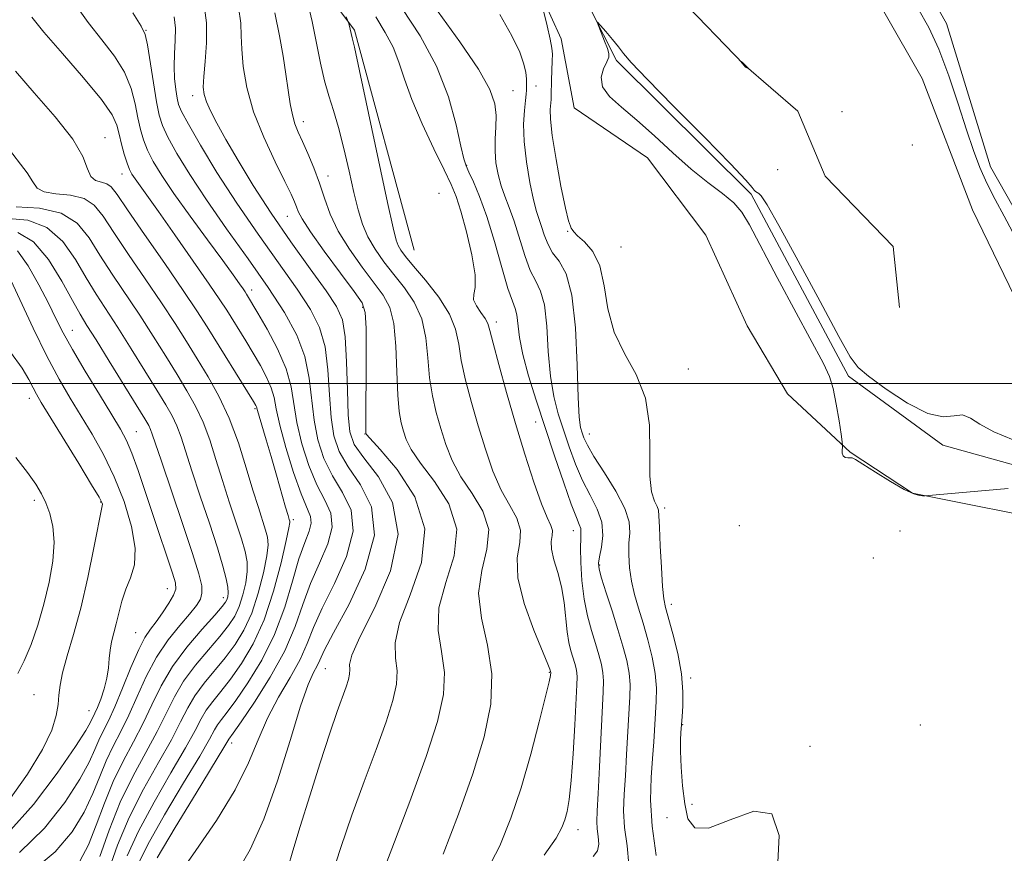
# Model space of a CAD drawing. Extents: x 2122300 to 2125200, y 354800 to 357700.
# Drawn here: x 2123084 to 2123269, y 355912 to 356068 of the extents above; entities that cross this region are included whole.
import ezdxf

# ---------------------------------------------------------------- set-up
doc = ezdxf.new("R2010")
doc.units = 0
doc.header["$MEASUREMENT"] = 0
for name, color, linetype, lineweight in [('32000', 7, 'Continuous', 0), ('DTM HARD BREAKLINE', 7, 'Continuous', 0), ('DTM SPOT ELEVATION', 2, 'Continuous', 13), ('INDEX CONTOUR', 41, 'Continuous', 13), ('INTERMEDIATE CONTOUR', 44, 'Continuous', 0), ('STREAM - RIVER DOUBLE LINE', 5, 'Continuous', 0)]:
    doc.layers.add(name, color=color, linetype=linetype, lineweight=lineweight)

msp = doc.modelspace()

# ---------------------------------------------------------------- linework, layer by layer
at = {"layer": '32000', "flags": 128}
msp.add_lwpolyline([(2125000, 356000), (2122500, 356000)], dxfattribs=at)
at = {"layer": 'DTM HARD BREAKLINE'}
for points in [[(2123174.68, 356173.51, 832.81), (2123186.58, 356151.75, 832.6), (2123201.26, 356136.92, 832.71), (2123217.57, 356112.77, 832.6), (2123227.35, 356099.19, 832.52), (2123239.09, 356082.08, 832.52), (2123253.24, 356057.29, 832.7), (2123262.72, 356032.63, 832.63), (2123271.54, 356014.41, 832.51), (2123285.21, 355997.3, 832.51), (2123293.66, 355984.55, 832.51)], [(2123158.33, 356164.56, 835.14), (2123165.53, 356153.65, 835.11), (2123171.96, 356137.67, 834.57), (2123184.43, 356124.42, 834.97), (2123189.67, 356109.82, 835.02), (2123194.02, 356097.25, 833.35), (2123202.09, 356089.66, 833.91), (2123207.51, 356072.62, 833.84), (2123219.76, 356059.9, 834.01), (2123229.88, 356051.14, 833.89), (2123235.02, 356038.93, 833.85), (2123247.8, 356025.7, 833.7), (2123248.98, 356014.25, 833.23)], [(2123146.96, 356146.92, 832.55), (2123162.72, 356112.61, 832.55), (2123181.05, 356089.9, 832.55), (2123195.81, 356060.68, 831.81), (2123221.13, 356035.58, 831.81), (2123239.42, 356001.38, 831.81), (2123257.15, 355988.41, 831.81), (2123278.03, 355982.61, 831.81), (2123300.92, 355982.93, 831.63)], [(2123149.538, 356128.789, 834.49), (2123151.03, 356117, 834.49), (2123154.91, 356110.05, 834.44), (2123171.1, 356096.18, 834.63), (2123179.58, 356077.55, 834.23), (2123185.43, 356064.72, 833.34), (2123187.85, 356051.76, 832.15), (2123201.64, 356042.38, 832.15), (2123212.62, 356027.88, 832.57), (2123220.36, 356010.83, 832.57), (2123227.92, 355998.09, 832.57), (2123239.74, 355987.08, 831.92), (2123251.43, 355979.38, 831.92), (2123280.94, 355973.51, 832.94), (2123299.33, 355976.68, 832.64)], [(2123102.93, 356121.98, 848.24), (2123126.81, 356092.88, 847.64), (2123146.59, 356066.35, 843.78), (2123157.78, 356025.06, 842.95)]]:
    msp.add_polyline3d(points, dxfattribs=at)
at = {"layer": 'DTM SPOT ELEVATION'}
for p in [(2123107.43, 356066.33, 855.93), (2123176.37, 356054.98, 837.1), (2123180.72, 356055.87, 835.2), (2123116.17, 356054.04, 852.51), (2123238.16, 356051.08, 832.6), (2123136.97, 356049.18, 847.47), (2123099.71, 356046.18, 861.3), (2123251.37, 356044.79, 833.3), (2123167.68, 356041, 839.9), (2123226.11, 356040.17, 833.6), (2123102.89, 356039.35, 860.68), (2123141.61, 356038.94, 847.39), (2123162.44, 356035.72, 843.4), (2123133.96, 356031.41, 850.81), (2123186.66, 356028.56, 834.1), (2123196.68, 356025.66, 832.9), (2123127.24, 356017.56, 857.5), (2123148.13, 356014.32, 850.25), (2123173.24, 356011.53, 841.5), (2123093.6, 356010, 871.2), (2123209.32, 356002.7, 833.4), (2123085.525, 355997.19, 876.59), (2123127.91, 355995.26, 862.2), (2123180.63, 355992.74, 840.9), (2123105.58, 355990.96, 871.1), (2123148.55, 355990.54, 850.06), (2123190.72, 355990.54, 835.2), (2123086.448, 355978.033, 878.395), (2123098.93, 355977.74, 876.1), (2123204.86, 355976.64, 833.6), (2123135.1, 355974.41, 861.7), (2123187.69, 355972.36, 840.7), (2123218.89, 355973.32, 832.9), (2123249.09, 355972.31, 833.1), (2123244.07, 355967.24, 833.5), (2123192.66, 355965.94, 837.8), (2123111.4, 355961.49, 872.8), (2123121.92, 355959.78, 868.6), (2123206.11, 355958.54, 833.5), (2123105.49, 355953.22, 872.91), (2123141.09, 355946.43, 853.04), (2123183.2, 355945.74, 844.1), (2123209.77, 355944.7, 833.6), (2123086.39, 355941.58, 876.99), (2123096.69, 355938.56, 874.84), (2123208.27, 355935.96, 833.9), (2123252.91, 355935.84, 832.2), (2123123.52, 355932.51, 857.5), (2123232.2, 355931.86, 833.9), (2123210, 355920.97, 833.8), (2123205.29, 355918.47, 834.4), (2123188.56, 355916.21, 841.4)]:
    msp.add_point(p, dxfattribs=at)
at = {"layer": 'INDEX CONTOUR'}
for points in [[(2123142.245, 355907.454, 850), (2123144.019, 355912.873, 850), (2123146.105, 355918.942, 850), (2123148.396, 355925.249, 850), (2123150.632, 355931.278, 850), (2123152.517, 355936.481, 850), (2123153.811, 355940.474, 850), (2123154.498, 355943.515, 850), (2123154.616, 355946.023, 850), (2123154.318, 355948.437, 850), (2123154.211, 355951.287, 850), (2123155.015, 355955.122, 850), (2123157.069, 355960.297, 850), (2123159.193, 355966.374, 850), (2123159.829, 355972.719, 850), (2123157.942, 355978.719, 850), (2123154.6, 355983.844, 850), (2123151.394, 355987.586, 850), (2123148.87, 355990.406, 850), (2123148.761, 355990.555, 850), (2123148.749, 355990.743, 850), (2123148.743, 355991.799, 850), (2123148.782, 356005.393, 850), (2123148.762, 356010.389, 850), (2123148.621, 356013.345, 850), (2123148.011, 356015.167, 850), (2123146.517, 356017.291, 850), (2123143.94, 356020.731, 850), (2123140.921, 356024.823, 850), (2123138.315, 356028.484, 850), (2123136.761, 356030.896, 850), (2123136.035, 356032.301, 850), (2123135.699, 356033.208, 850), (2123135.346, 356034.122, 850), (2123134.698, 356035.538, 850), (2123133.51, 356037.949, 850), (2123131.661, 356041.659, 850), (2123129.536, 356046.233, 850), (2123127.643, 356051.049, 850), (2123126.379, 356055.559, 850), (2123125.687, 356059.523, 850), (2123125.396, 356062.773, 850), (2123125.319, 356065.295, 850), (2123125.213, 356067.679, 850), (2123124.818, 356070.668, 850)], [(2123191.411, 355911.185, 840), (2123192.252, 355912.246, 840), (2123192.491, 355913.512, 840), (2123192.376, 355914.949, 840), (2123192.174, 355916.377, 840), (2123192.101, 355917.771, 840), (2123192.173, 355919.73, 840), (2123192.357, 355923.01, 840), (2123192.615, 355928.01, 840), (2123193.329, 355942.087, 840), (2123193.382, 355944.136, 840), (2123193.273, 355945.639, 840), (2123192.974, 355947.228, 840), (2123192.496, 355949.057, 840), (2123191.863, 355951.164, 840), (2123191.115, 355953.586, 840), (2123190.361, 355956.356, 840), (2123189.73, 355959.508, 840), (2123189.317, 355962.984, 840), (2123189.106, 355966.367, 840), (2123189.05, 355969.152, 840), (2123189.09, 355970.976, 840), (2123189.135, 355972.059, 840), (2123189.083, 355972.769, 840), (2123188.83, 355973.506, 840), (2123188.276, 355974.824, 840), (2123187.318, 355977.312, 840), (2123185.907, 355981.34, 840), (2123184.197, 355986.407, 840), (2123180.696, 355996.888, 840), (2123179.25, 356001.467, 840), (2123178.193, 356005.419, 840), (2123177.604, 356008.65, 840), (2123177.113, 356012.915, 840), (2123176.788, 356014.11, 840), (2123176.245, 356015.459, 840), (2123175.411, 356017.838, 840), (2123174.248, 356021.804, 840), (2123172.874, 356026.656, 840), (2123171.445, 356031.373, 840), (2123170.105, 356035.129, 840), (2123168.957, 356037.86, 840), (2123168.092, 356039.692, 840), (2123167.545, 356040.882, 840), (2123167.126, 356042.205, 840), (2123166.586, 356044.563, 840), (2123165.688, 356048.592, 840), (2123164.22, 356053.848, 840), (2123161.979, 356059.619, 840), (2123158.911, 356065.263, 840), (2123155.544, 356070.431, 840)], [(2123105.668, 355909.259, 860), (2123107.75, 355913.428, 860), (2123110.919, 355919.002, 860), (2123114.472, 355924.978, 860), (2123117.502, 355930.042, 860), (2123119.339, 355933.224, 860), (2123120.281, 355934.931, 860), (2123120.865, 355935.919, 860), (2123121.572, 355936.879, 860), (2123122.65, 355938.268, 860), (2123124.291, 355940.48, 860), (2123126.579, 355943.794, 860), (2123129.162, 355948.023, 860), (2123131.583, 355952.863, 860), (2123133.488, 355957.974, 860), (2123134.954, 355962.877, 860), (2123136.163, 355967.053, 860), (2123137.236, 355970.123, 860), (2123138.061, 355972.261, 860), (2123138.462, 355973.777, 860), (2123138.308, 355975.039, 860), (2123136.544, 355979.285, 860), (2123135.139, 355983.31, 860), (2123133.702, 355987.963, 860), (2123132.55, 355992.192, 860), (2123131.886, 355995.22, 860), (2123131.473, 355997.359, 860), (2123130.963, 355999.196, 860), (2123130.087, 356001.206, 860), (2123128.902, 356003.406, 860), (2123127.546, 356005.705, 860), (2123126.149, 356008.003, 860), (2123122.58, 356013.762, 860), (2123121.298, 356015.73, 860), (2123119.293, 356018.68, 860), (2123116.292, 356023.002, 860), (2123112.856, 356027.902, 860), (2123109.753, 356032.291, 860), (2123105.369, 356038.413, 860), (2123104.781, 356039.308, 860), (2123104.313, 356040.215, 860), (2123103.859, 356041.406, 860), (2123103.346, 356043.057, 860), (2123102.82, 356044.966, 860), (2123102.359, 356046.833, 860), (2123101.926, 356048.514, 860), (2123101.031, 356050.472, 860), (2123099.067, 356053.323, 860), (2123095.706, 356057.409, 860), (2123091.731, 356061.978, 860), (2123088.203, 356066.001, 860), (2123085.937, 356068.81, 860)], [(2123085.892, 355908.339, 870), (2123090.369, 355912.021, 870), (2123093.555, 355915.814, 870), (2123095.796, 355919.527, 870), (2123097.426, 355922.998, 870), (2123098.716, 355926.203, 870), (2123099.921, 355929.15, 870), (2123101.246, 355931.894, 870), (2123102.693, 355934.659, 870), (2123104.212, 355937.72, 870), (2123105.779, 355941.243, 870), (2123107.471, 355944.992, 870), (2123109.39, 355948.626, 870), (2123111.568, 355951.852, 870), (2123113.749, 355954.565, 870), (2123115.607, 355956.709, 870), (2123116.886, 355958.281, 870), (2123117.626, 355959.499, 870), (2123117.936, 355960.633, 870), (2123117.882, 355962.023, 870), (2123117.345, 355964.275, 870), (2123116.16, 355968.062, 870), (2123114.283, 355973.687, 870), (2123110.309, 355985.389, 870), (2123108.603, 355990.492, 870), (2123108.288, 355991.35, 870), (2123107.928, 355992.088, 870), (2123107.183, 355993.353, 870), (2123100.521, 356004.176, 870), (2123098.03, 356008.185, 870), (2123096.318, 356010.905, 870), (2123095.032, 356013.017, 870), (2123093.606, 356015.562, 870), (2123091.606, 356019.227, 870), (2123089.101, 356023.27, 870), (2123086.289, 356026.596, 870), (2123083.364, 356028.379, 870)]]:
    msp.add_polyline3d(points, dxfattribs=at)
at = {"layer": 'INTERMEDIATE CONTOUR'}
for points in [[(2123134.066, 355908.994, 852), (2123135.03, 355912.256, 852), (2123136.382, 355916.777, 852), (2123138.17, 355922.563, 852), (2123140.136, 355928.762, 852), (2123141.945, 355934.307, 852), (2123143.334, 355938.378, 852), (2123144.999, 355943.026, 852), (2123145.442, 355944.393, 852), (2123145.677, 355945.433, 852), (2123145.717, 355946.291, 852), (2123145.679, 355947.227, 852), (2123146.089, 355948.973, 852), (2123147.575, 355952.379, 852), (2123150.397, 355957.949, 852), (2123153.339, 355964.803, 852), (2123154.815, 355971.72, 852), (2123153.749, 355977.675, 852), (2123151.094, 355982.45, 852), (2123148.313, 355986.027, 852), (2123146.556, 355988.562, 852), (2123145.726, 355990.908, 852), (2123145.414, 355994.093, 852), (2123145.26, 355998.765, 852), (2123145.104, 356004.065, 852), (2123144.836, 356008.752, 852), (2123144.31, 356011.982, 852), (2123143.236, 356014.484, 852), (2123141.289, 356017.384, 852), (2123138.289, 356021.519, 852), (2123134.644, 356026.579, 852), (2123130.908, 356031.97, 852), (2123127.551, 356037.158, 852), (2123124.705, 356041.851, 852), (2123122.419, 356045.82, 852), (2123120.718, 356048.903, 852), (2123119.531, 356051.21, 852), (2123118.763, 356052.921, 852), (2123118.331, 356054.264, 852), (2123118.183, 356055.671, 852), (2123118.279, 356057.624, 852), (2123118.546, 356060.463, 852), (2123118.784, 356063.959, 852), (2123118.765, 356067.744, 852), (2123118.292, 356071.517, 852)], [(2123163.244, 355911.581, 846), (2123166.158, 355919.098, 846), (2123168.846, 355926.729, 846), (2123170.933, 355933.627, 846), (2123172.187, 355939.804, 846), (2123172.413, 355945.487, 846), (2123171.597, 355950.858, 846), (2123170.457, 355955.914, 846), (2123169.895, 355960.609, 846), (2123170.484, 355964.914, 846), (2123171.48, 355968.877, 846), (2123171.812, 355972.564, 846), (2123170.72, 355976.038, 846), (2123168.697, 355979.338, 846), (2123166.549, 355982.502, 846), (2123164.912, 355985.563, 846), (2123163.739, 355988.562, 846), (2123162.811, 355991.535, 846), (2123161.961, 355994.536, 846), (2123161.225, 355997.675, 846), (2123160.689, 356001.077, 846), (2123160.369, 356004.794, 846), (2123159.992, 356008.59, 846), (2123159.219, 356012.155, 846), (2123157.814, 356015.257, 846), (2123155.967, 356017.974, 846), (2123153.976, 356020.463, 846), (2123152.099, 356022.858, 846), (2123150.448, 356025.209, 846), (2123149.095, 356027.544, 846), (2123148.073, 356029.935, 846), (2123147.251, 356032.625, 846), (2123146.459, 356035.899, 846), (2123145.563, 356039.896, 846), (2123144.589, 356044.162, 846), (2123143.597, 356048.098, 846), (2123142.645, 356051.287, 846), (2123141.756, 356054.043, 846), (2123140.947, 356056.862, 846), (2123140.215, 356060.144, 846), (2123139.477, 356063.89, 846), (2123138.633, 356068.004, 846), (2123137.632, 356072.302, 846)], [(2123109.507, 355910.9, 858), (2123112.91, 355916.606, 858), (2123116.835, 355923.064, 858), (2123122.045, 355931.613, 858), (2123122.989, 355933.192, 858), (2123123.823, 355934.363, 858), (2123125.284, 355936.47, 858), (2123127.781, 355940.165, 858), (2123130.766, 355944.882, 858), (2123133.504, 355949.823, 858), (2123135.46, 355954.352, 858), (2123136.91, 355958.491, 858), (2123138.33, 355962.426, 858), (2123140.021, 355966.274, 858), (2123141.578, 355969.882, 858), (2123142.416, 355973.031, 858), (2123142.129, 355975.63, 858), (2123141, 355978.095, 858), (2123139.486, 355980.971, 858), (2123137.993, 355984.623, 858), (2123136.708, 355988.699, 858), (2123135.766, 355992.667, 858), (2123134.676, 355999.388, 858), (2123133.738, 356002.775, 858), (2123132.112, 356006.537, 858), (2123130.17, 356010.224, 858), (2123128.451, 356013.215, 858), (2123126.308, 356016.8, 858), (2123126.052, 356017.194, 858), (2123125.651, 356017.784, 858), (2123124.98, 356018.743, 858), (2123123.797, 356020.388, 858), (2123121.831, 356023.07, 858), (2123118.964, 356026.949, 858), (2123115.692, 356031.413, 858), (2123112.661, 356035.655, 858), (2123110.378, 356039.051, 858), (2123108.79, 356041.687, 858), (2123107.7, 356043.833, 858), (2123106.928, 356045.751, 858), (2123106.355, 356047.685, 858), (2123105.876, 356049.876, 858), (2123105.367, 356052.492, 858), (2123104.61, 356055.415, 858), (2123103.368, 356058.457, 858), (2123101.484, 356061.481, 858), (2123099.133, 356064.555, 858), (2123096.571, 356067.8, 858), (2123094.058, 356071.3, 858)], [(2123113.6, 355907.752, 856), (2123116.805, 355912.284, 856), (2123120.663, 355917.954, 856), (2123124.196, 355923.714, 856), (2123126.693, 355928.739, 856), (2123128.497, 355933.114, 856), (2123130.218, 355937.149, 856), (2123132.295, 355941.076, 856), (2123134.484, 355944.807, 856), (2123136.374, 355948.177, 856), (2123137.714, 355951.143, 856), (2123138.901, 355954.158, 856), (2123140.498, 355957.8, 856), (2123142.807, 355962.424, 856), (2123145.095, 355967.503, 856), (2123146.371, 355972.286, 856), (2123145.949, 355976.22, 856), (2123144.358, 355979.535, 856), (2123142.428, 355982.656, 856), (2123140.847, 355985.936, 856), (2123139.714, 355989.436, 856), (2123138.982, 355993.143, 856), (2123138.102, 356001.032, 856), (2123137.269, 356005.056, 856), (2123135.742, 356009.078, 856), (2123133.449, 356013.316, 856), (2123130.379, 356018.049, 856), (2123126.607, 356023.425, 856), (2123122.562, 356029.074, 856), (2123118.758, 356034.499, 856), (2123115.622, 356039.268, 856), (2123113.224, 356043.219, 856), (2123111.541, 356046.261, 856), (2123110.51, 356048.445, 856), (2123109.89, 356050.404, 856), (2123109.394, 356052.918, 856), (2123108.808, 356056.469, 856), (2123107.669, 356063.592, 856), (2123107.262, 356065.553, 856), (2123106.534, 356067.132, 856), (2123104.939, 356069.599, 856)], [(2123150.799, 355905.262, 848), (2123153.615, 355912.62, 848), (2123156.961, 355921.472, 848), (2123160.035, 355929.936, 848), (2123162.18, 355936.556, 848), (2123163.319, 355941.598, 848), (2123163.514, 355945.755, 848), (2123162.957, 355949.647, 848), (2123162.334, 355953.601, 848), (2123162.455, 355957.866, 848), (2123163.776, 355962.606, 848), (2123165.337, 355967.626, 848), (2123165.82, 355972.642, 848), (2123164.331, 355977.378, 848), (2123161.648, 355981.591, 848), (2123158.972, 355985.044, 848), (2123157.234, 355987.595, 848), (2123156.304, 355989.484, 848), (2123155.786, 355991.045, 848), (2123155.355, 355992.64, 848), (2123154.984, 355994.737, 848), (2123154.72, 355997.834, 848), (2123154.569, 356002.173, 848), (2123154.387, 356006.991, 848), (2123153.991, 356011.272, 848), (2123153.218, 356014.301, 848), (2123151.989, 356016.571, 848), (2123148.014, 356021.817, 848), (2123145.636, 356025.199, 848), (2123143.542, 356028.631, 848), (2123142.039, 356031.81, 848), (2123140.953, 356034.774, 848), (2123139.992, 356037.648, 848), (2123138.932, 356040.5, 848), (2123137.835, 356043.173, 848), (2123136.833, 356045.455, 848), (2123136.028, 356047.23, 848), (2123135.404, 356048.769, 848), (2123134.913, 356050.439, 848), (2123134.507, 356052.54, 848), (2123134.127, 356055.099, 848), (2123133.711, 356058.076, 848), (2123133.198, 356061.447, 848), (2123132.526, 356065.262, 848), (2123131.631, 356069.586, 848)], [(2123198.107, 355909.658, 838), (2123197.828, 355913.148, 838), (2123197.337, 355916.616, 838), (2123197.148, 355919.764, 838), (2123197.244, 355922.859, 838), (2123197.477, 355926.309, 838), (2123197.721, 355930.353, 838), (2123198.311, 355941.188, 838), (2123198.354, 355943.464, 838), (2123198.187, 355945.59, 838), (2123197.741, 355947.953, 838), (2123197.031, 355950.675, 838), (2123196.089, 355953.81, 838), (2123194.98, 355957.31, 838), (2123193.887, 355960.712, 838), (2123193.023, 355963.447, 838), (2123192.554, 355965.152, 838), (2123192.452, 355966.275, 838), (2123192.641, 355967.47, 838), (2123193.004, 355969.238, 838), (2123193.254, 355971.478, 838), (2123193.062, 355973.936, 838), (2123192.206, 355976.424, 838), (2123190.896, 355979.001, 838), (2123189.449, 355981.791, 838), (2123188.124, 355984.867, 838), (2123186.941, 355988.091, 838), (2123185.864, 355991.273, 838), (2123184.872, 355994.324, 838), (2123184.023, 355997.559, 838), (2123183.391, 356001.396, 838), (2123183.006, 356006.032, 838), (2123182.704, 356010.787, 838), (2123182.276, 356014.763, 838), (2123181.567, 356017.362, 838), (2123180.638, 356019.201, 838), (2123179.605, 356021.197, 838), (2123178.568, 356024.014, 838), (2123176.583, 356030.46, 838), (2123175.667, 356033.032, 838), (2123174.835, 356035.163, 838), (2123174.12, 356037.15, 838), (2123173.553, 356039.23, 838), (2123173.167, 356041.415, 838), (2123172.996, 356043.66, 838), (2123173.039, 356045.922, 838), (2123173.166, 356048.164, 838), (2123173.215, 356050.349, 838), (2123172.973, 356052.547, 838), (2123172.025, 356055.24, 838), (2123169.908, 356059.014, 838), (2123166.41, 356064.158, 838), (2123162.328, 356069.769, 838)], [(2123226.056, 355908.824, 834), (2123226.346, 355915.106, 834), (2123225.024, 355919.18, 834), (2123221.615, 355919.697, 834), (2123217.169, 355918.085, 834), (2123213.114, 355916.473, 834), (2123210.549, 355916.547, 834), (2123209.241, 355918.241, 834), (2123208.629, 355921.049, 834), (2123208.244, 355924.459, 834), (2123207.987, 355927.938, 834), (2123207.856, 355930.947, 834), (2123207.837, 355933.074, 834), (2123207.887, 355934.42, 834), (2123208.144, 355937.443, 834), (2123208.277, 355939.389, 834), (2123208.297, 355942.119, 834), (2123208.014, 355945.492, 834), (2123207.315, 355949.289, 834), (2123206.405, 355952.986, 834), (2123205.026, 355957.936, 834), (2123204.709, 355959.569, 834), (2123204.485, 355961.86, 834), (2123204.252, 355965.441, 834), (2123204.03, 355969.543, 834), (2123203.872, 355973.047, 834), (2123203.797, 355975.136, 834), (2123203.698, 355976.189, 834), (2123203.432, 355976.889, 834), (2123202.927, 355977.874, 834), (2123202.379, 355979.626, 834), (2123202.052, 355982.584, 834), (2123202.07, 355986.973, 834), (2123202.001, 355992.15, 834), (2123201.272, 355997.261, 834), (2123199.532, 356001.671, 834), (2123197.309, 356005.642, 834), (2123195.353, 356009.659, 834), (2123194.195, 356014.031, 834), (2123193.489, 356018.366, 834), (2123192.675, 356022.099, 834), (2123191.359, 356024.8, 834), (2123189.822, 356026.591, 834), (2123188.515, 356027.732, 834), (2123187.771, 356028.459, 834), (2123187.457, 356028.907, 834), (2123187.321, 356029.19, 834), (2123187.142, 356029.523, 834), (2123186.806, 356030.523, 834), (2123186.225, 356032.91, 834), (2123185.371, 356037.07, 834), (2123184.453, 356042.054, 834), (2123183.737, 356046.58, 834), (2123183.414, 356049.66, 834), (2123183.383, 356051.487, 834), (2123183.522, 356053.308, 834), (2123183.546, 356054.106, 834), (2123183.615, 356056.957, 834), (2123183.733, 356060.597, 834), (2123183.761, 356061.826, 834), (2123183.672, 356062.981, 834), (2123183.368, 356064.643, 834), (2123182.801, 356067.166, 834), (2123182.126, 356069.999, 834)], [(2123270.191, 356028.467, 832), (2123268.639, 356031.411, 832), (2123266.976, 356034.528, 832), (2123265.415, 356037.611, 832), (2123264.099, 356040.569, 832), (2123262.892, 356043.759, 832), (2123261.585, 356047.652, 832), (2123260.023, 356052.515, 832), (2123258.256, 356057.801, 832), (2123256.383, 356062.756, 832), (2123254.471, 356066.853, 832), (2123252.454, 356070.456, 832)], [(2123124.583, 355908.354, 854), (2123126.972, 355912.504, 854), (2123129.578, 355918.169, 854), (2123132.151, 355925.397, 854), (2123134.504, 355932.979, 854), (2123136.465, 355939.39, 854), (2123137.912, 355943.499, 854), (2123138.907, 355945.754, 854), (2123139.561, 355946.997, 854), (2123140.06, 355948.072, 854), (2123140.904, 355949.842, 854), (2123142.666, 355953.173, 854), (2123145.592, 355958.574, 854), (2123148.612, 355965.124, 854), (2123150.326, 355971.541, 854), (2123149.77, 355976.811, 854), (2123147.716, 355980.976, 854), (2123145.371, 355984.342, 854), (2123143.702, 355987.249, 854), (2123142.72, 355990.172, 854), (2123142.198, 355993.618, 854), (2123141.905, 355997.899, 854), (2123141.603, 356002.549, 854), (2123141.053, 356006.904, 854), (2123140.026, 356010.53, 854), (2123138.343, 356013.9, 854), (2123135.834, 356017.716, 854), (2123128.492, 356028.017, 854), (2123124.458, 356033.877, 854), (2123120.748, 356039.643, 854), (2123117.642, 356044.77, 854), (2123115.382, 356048.688, 854), (2123114.105, 356051.051, 854), (2123113.531, 356052.423, 854), (2123113.272, 356053.598, 854), (2123113.021, 356055.206, 854), (2123112.797, 356057.248, 854), (2123112.698, 356059.562, 854), (2123112.778, 356061.993, 854), (2123112.919, 356064.415, 854), (2123112.955, 356066.707, 854), (2123112.707, 356068.853, 854)], [(2123171.364, 355908.332, 844), (2123173.871, 355913.168, 844), (2123175.993, 355918.356, 844), (2123177.905, 355924.099, 844), (2123179.722, 355930.399, 844), (2123181.316, 355936.438, 844), (2123182.499, 355941.198, 844), (2123183.148, 355943.952, 844), (2123183.395, 355945.139, 844), (2123183.448, 355945.698, 844), (2123183.297, 355946.342, 844), (2123182.939, 355947.281, 844), (2123180.307, 355953.663, 844), (2123178.487, 355958.663, 844), (2123177.278, 355963.485, 844), (2123177.175, 355967.262, 844), (2123177.622, 355970.134, 844), (2123177.804, 355972.487, 844), (2123177.109, 355974.698, 844), (2123175.746, 355977.086, 844), (2123174.127, 355979.959, 844), (2123172.59, 355983.532, 844), (2123171.173, 355987.64, 844), (2123169.835, 355992.025, 844), (2123168.567, 355996.432, 844), (2123167.466, 356000.613, 844), (2123166.659, 356004.32, 844), (2123166.168, 356007.415, 844), (2123165.597, 356010.188, 844), (2123164.447, 356013.037, 844), (2123162.41, 356016.213, 844), (2123159.946, 356019.378, 844), (2123157.705, 356022.049, 844), (2123156.19, 356023.879, 844), (2123155.301, 356025.058, 844), (2123154.79, 356025.915, 844), (2123154.397, 356026.931, 844), (2123153.83, 356029.206, 844), (2123152.785, 356033.993, 844), (2123147.52, 356058.731, 844), (2123146.562, 356063.136, 844), (2123146.156, 356064.915, 844), (2123145.958, 356065.735, 844), (2123145.801, 356066.514, 844), (2123145.524, 356067.631, 844), (2123145.428, 356067.921, 844), (2123145.042, 356068.87, 844)], [(2123182.216, 355911.418, 842), (2123184.466, 355914.627, 842), (2123185.572, 355916.595, 842), (2123186.101, 355918.031, 842), (2123186.527, 355919.612, 842), (2123186.937, 355921.901, 842), (2123187.325, 355925.431, 842), (2123187.682, 355930.426, 842), (2123187.988, 355935.895, 842), (2123188.365, 355943.388, 842), (2123188.412, 355944.858, 842), (2123188.359, 355945.688, 842), (2123188.206, 355946.502, 842), (2123187.961, 355947.439, 842), (2123187.253, 355949.781, 842), (2123186.861, 355951.355, 842), (2123186.521, 355953.392, 842), (2123185.967, 355958.868, 842), (2123185.505, 355961.805, 842), (2123184.8, 355964.524, 842), (2123184.067, 355966.906, 842), (2123183.588, 355968.864, 842), (2123183.548, 355970.352, 842), (2123183.724, 355971.483, 842), (2123183.795, 355972.41, 842), (2123183.498, 355973.357, 842), (2123182.794, 355974.833, 842), (2123181.705, 355977.417, 842), (2123180.269, 355981.5, 842), (2123178.607, 355986.718, 842), (2123176.86, 355992.515, 842), (2123175.173, 355998.329, 842), (2123173.707, 356003.551, 842), (2123172.629, 356007.564, 842), (2123172.022, 356009.973, 842), (2123171.641, 356011.28, 842), (2123171.155, 356012.21, 842), (2123170.353, 356013.328, 842), (2123169.499, 356014.574, 842), (2123168.973, 356015.728, 842), (2123169.012, 356016.717, 842), (2123169.272, 356018.055, 842), (2123169.264, 356020.403, 842), (2123168.642, 356024.137, 842), (2123167.618, 356028.483, 842), (2123166.546, 356032.383, 842), (2123165.664, 356035.121, 842), (2123164.738, 356037.362, 842), (2123163.416, 356040.115, 842), (2123161.488, 356044.087, 842), (2123159.303, 356048.766, 842), (2123157.354, 356053.339, 842), (2123155.982, 356057.173, 842), (2123154.942, 356060.361, 842), (2123153.837, 356063.18, 842), (2123152.362, 356065.91, 842), (2123150.569, 356068.842, 842)], [(2123203.28, 355911.347, 836), (2123202.501, 355916.854, 836), (2123202.195, 355921.756, 836), (2123202.315, 355925.987, 836), (2123202.597, 355929.608, 836), (2123202.826, 355932.697, 836), (2123203.294, 355940.289, 836), (2123203.325, 355942.791, 836), (2123203.1, 355945.541, 836), (2123202.527, 355948.624, 836), (2123201.71, 355951.855, 836), (2123200.802, 355954.977, 836), (2123199.942, 355957.803, 836), (2123199.199, 355960.4, 836), (2123198.626, 355962.903, 836), (2123198.266, 355965.403, 836), (2123198.112, 355967.818, 836), (2123198.15, 355970.023, 836), (2123198.294, 355971.982, 836), (2123198.186, 355974.016, 836), (2123197.399, 355976.532, 836), (2123195.688, 355979.764, 836), (2123193.529, 355983.23, 836), (2123191.58, 355986.271, 836), (2123190.34, 355988.395, 836), (2123189.686, 355989.775, 836), (2123189.333, 355990.749, 836), (2123189.048, 355991.759, 836), (2123188.796, 355993.651, 836), (2123188.589, 355997.373, 836), (2123188.408, 356003.414, 836), (2123188.089, 356010.428, 836), (2123187.44, 356016.61, 836), (2123186.346, 356020.615, 836), (2123185.031, 356022.943, 836), (2123183.8, 356024.557, 836), (2123182.888, 356026.222, 836), (2123182.246, 356027.932, 836), (2123181.751, 356029.486, 836), (2123181.292, 356030.803, 836), (2123180.801, 356032.296, 836), (2123180.219, 356034.496, 836), (2123179.528, 356037.743, 836), (2123178.875, 356041.598, 836), (2123178.447, 356045.426, 836), (2123178.37, 356048.698, 836), (2123178.525, 356051.284, 836), (2123178.734, 356053.161, 836), (2123178.856, 356054.355, 836), (2123178.901, 356055.099, 836), (2123178.931, 356056.349, 836), (2123178.901, 356057.229, 836), (2123178.762, 356058.407, 836), (2123178.418, 356059.995, 836), (2123177.642, 356062.203, 836), (2123176.176, 356065.267, 836), (2123173.895, 356069.293, 836)], [(2123269.407, 355980.275, 832), (2123253.775, 355978.932, 832), (2123253.332, 355978.916, 832), (2123252.746, 355978.957, 832), (2123251.664, 355979.262, 832), (2123249.867, 355980.1, 832), (2123247.288, 355981.604, 832), (2123244.472, 355983.376, 832), (2123242.121, 355984.882, 832), (2123240.744, 355985.722, 832), (2123240.088, 355986.026, 832), (2123239.708, 355986.056, 832), (2123239.258, 355986.046, 832), (2123238.776, 355986.124, 832), (2123238.399, 355986.39, 832), (2123238.226, 355986.896, 832), (2123238.204, 355987.503, 832), (2123238.244, 355988.022, 832), (2123238.262, 355988.388, 832), (2123238.198, 355989.018, 832), (2123237.995, 355990.455, 832), (2123237.618, 355993.019, 832), (2123237.107, 355996.15, 832), (2123236.52, 355999.068, 832), (2123235.835, 356001.316, 832), (2123234.7, 356003.735, 832), (2123229.571, 356013.27, 832), (2123226.019, 356019.925, 832), (2123220.832, 356029.766, 832), (2123219.383, 356032.174, 832), (2123217.864, 356033.899, 832), (2123215.729, 356035.669, 832), (2123212.999, 356037.745, 832), (2123209.837, 356040.271, 832), (2123206.418, 356043.299, 832), (2123202.948, 356046.507, 832), (2123199.645, 356049.482, 832), (2123196.737, 356051.914, 832), (2123194.488, 356053.924, 832), (2123193.173, 356055.736, 832), (2123192.932, 356057.507, 832), (2123193.38, 356059.124, 832), (2123193.997, 356060.404, 832), (2123194.355, 356061.259, 832), (2123194.386, 356061.966, 832), (2123194.114, 356062.897, 832), (2123193.588, 356064.29, 832), (2123192.174, 356067.843, 832), (2123192.271, 356067.87, 832), (2123192.814, 356067.256, 832), (2123193.82, 356066.078, 832), (2123195.043, 356064.619, 832), (2123196.171, 356063.216, 832), (2123197.102, 356062.001, 832), (2123198.578, 356060.272, 832), (2123201.551, 356057.126, 832), (2123206.539, 356052.067, 832), (2123212.326, 356046.248, 832), (2123217.264, 356041.234, 832), (2123220.118, 356038.204, 832), (2123221.31, 356036.808, 832), (2123221.678, 356036.307, 832), (2123221.923, 356036.073, 832), (2123222.527, 356035.704, 832), (2123223.01, 356035.219, 832), (2123224.096, 356033.56, 832), (2123226.322, 356029.677, 832), (2123229.94, 356023.064, 832), (2123234.081, 356015.38, 832), (2123237.593, 356008.831, 832), (2123239.709, 356005.002, 832), (2123241.192, 356003.009, 832), (2123243.186, 356001.35, 832), (2123246.491, 355998.93, 832), (2123250.518, 355996.28, 832), (2123254.33, 355994.34, 832), (2123257.204, 355993.749, 832), (2123259.262, 355993.952, 832), (2123260.841, 355994.093, 832), (2123262.3, 355993.515, 832), (2123264.09, 355992.341, 832), (2123266.683, 355990.893, 832), (2123270.325, 355989.44, 832)], [(2123219.664, 356060.119, 834), (2123219.502, 356060.253, 834), (2123219.079, 356060.613, 834), (2123219.136, 356060.534, 834), (2123219.772, 356059.747, 834), (2123219.821, 356059.654, 834), (2123219.892, 356059.547, 834), (2123220.005, 356059.439, 834), (2123220.167, 356059.343, 834), (2123220.565, 356059.187, 834), (2123220.561, 356059.213, 834), (2123219.769, 356060.036, 834), (2123219.664, 356060.119, 834)], [(2123103.856, 355911.278, 862), (2123105.993, 355915.957, 862), (2123108.928, 355921.398, 862), (2123112.11, 355926.891, 862), (2123114.844, 355931.577, 862), (2123116.633, 355934.834, 862), (2123117.77, 355936.999, 862), (2123118.741, 355938.646, 862), (2123119.954, 355940.287, 862), (2123121.477, 355942.173, 862), (2123123.299, 355944.489, 862), (2123125.375, 355947.413, 862), (2123127.54, 355951.084, 862), (2123129.601, 355955.635, 862), (2123131.382, 355961, 862), (2123132.794, 355966.321, 862), (2123133.77, 355970.546, 862), (2123134.279, 355972.917, 862), (2123134.442, 355973.875, 862), (2123134.42, 355974.159, 862), (2123134.328, 355974.451, 862), (2123134.105, 355975.198, 862), (2123133.646, 355976.789, 862), (2123131.932, 355982.811, 862), (2123130.925, 355986.3, 862), (2123129.998, 355989.442, 862), (2123128.672, 355993.871, 862), (2123128.372, 355994.928, 862), (2123128.188, 355995.618, 862), (2123128.062, 355995.874, 862), (2123127.634, 355996.589, 862), (2123118.907, 356010.645, 862), (2123116.986, 356013.637, 862), (2123114.426, 356017.455, 862), (2123110.928, 356022.532, 862), (2123107.138, 356027.987, 862), (2123103.942, 356032.613, 862), (2123101.975, 356035.501, 862), (2123100.883, 356036.942, 862), (2123100.059, 356037.525, 862), (2123099.046, 356037.795, 862), (2123097.959, 356038.132, 862), (2123097.062, 356038.872, 862), (2123096.453, 356040.314, 862), (2123095.566, 356042.61, 862), (2123093.671, 356045.875, 862), (2123090.344, 356050.078, 862), (2123086.38, 356054.601, 862), (2123082.882, 356058.68, 862)], [(2123100.424, 355908.688, 864), (2123102.043, 355913.297, 864), (2123104.236, 355918.485, 864), (2123106.937, 355923.793, 864), (2123109.747, 355928.805, 864), (2123112.186, 355933.113, 864), (2123113.928, 355936.445, 864), (2123115.258, 355939.066, 864), (2123116.618, 355941.373, 864), (2123118.336, 355943.695, 864), (2123122.306, 355948.499, 864), (2123124.157, 355950.976, 864), (2123125.816, 355953.696, 864), (2123127.273, 355956.891, 864), (2123128.512, 355960.642, 864), (2123129.476, 355964.438, 864), (2123130.101, 355967.617, 864), (2123130.343, 355969.727, 864), (2123130.251, 355971.152, 864), (2123129.89, 355972.487, 864), (2123128.529, 355976.7, 864), (2123127.515, 355979.994, 864), (2123126.263, 355984.19, 864), (2123124.775, 355988.867, 864), (2123123.057, 355993.478, 864), (2123121.131, 355997.597, 864), (2123119.088, 356001.262, 864), (2123117.037, 356004.625, 864), (2123115.027, 356007.866, 864), (2123112.872, 356011.268, 864), (2123110.327, 356015.138, 864), (2123107.275, 356019.625, 864), (2123104.111, 356024.244, 864), (2123101.358, 356028.35, 864), (2123099.352, 356031.431, 864), (2123097.687, 356033.514, 864), (2123095.771, 356034.759, 864), (2123093.222, 356035.359, 864), (2123090.498, 356035.648, 864), (2123088.268, 356035.991, 864), (2123086.973, 356036.703, 864), (2123086.152, 356037.883, 864), (2123085.114, 356039.58, 864), (2123081.15, 356044.676, 864)], [(2123098.738, 355911.154, 866), (2123100.478, 355916.117, 866), (2123102.591, 355921.374, 866), (2123104.979, 355926.296, 866), (2123107.388, 355930.732, 866), (2123109.528, 355934.648, 866), (2123112.747, 355941.133, 866), (2123114.494, 355944.1, 866), (2123116.717, 355947.103, 866), (2123119.131, 355949.984, 866), (2123121.313, 355952.509, 866), (2123122.94, 355954.538, 866), (2123124.091, 355956.308, 866), (2123124.946, 355958.147, 866), (2123125.641, 355960.285, 866), (2123126.157, 355962.554, 866), (2123126.431, 355964.688, 866), (2123126.408, 355966.536, 866), (2123126.059, 355968.43, 866), (2123125.36, 355970.816, 866), (2123124.319, 355974.008, 866), (2123123.071, 355977.785, 866), (2123121.78, 355981.792, 866), (2123120.568, 355985.715, 866), (2123119.384, 355989.408, 866), (2123118.134, 355992.769, 866), (2123116.73, 355995.761, 866), (2123115.12, 355998.626, 866), (2123113.259, 356001.672, 866), (2123111.121, 356005.13, 866), (2123108.755, 356008.904, 866), (2123106.228, 356012.82, 866), (2123101.085, 356020.502, 866), (2123098.774, 356024.087, 866), (2123096.728, 356027.361, 866), (2123094.49, 356030.086, 866), (2123091.482, 356031.993, 866), (2123087.398, 356032.923, 866), (2123083.038, 356033.163, 866)], [(2123094.97, 355910.307, 868), (2123096.614, 355913.379, 868), (2123098.082, 355917.076, 868), (2123099.597, 355921.16, 868), (2123101.256, 355925.262, 868), (2123103.113, 355929.095, 868), (2123105.041, 355932.696, 868), (2123106.87, 355936.184, 868), (2123108.516, 355939.667, 868), (2123110.236, 355943.2, 868), (2123112.37, 355946.827, 868), (2123115.099, 355950.511, 868), (2123117.958, 355953.889, 868), (2123120.32, 355956.518, 868), (2123121.723, 355958.101, 868), (2123122.367, 355958.92, 868), (2123122.618, 355959.403, 868), (2123122.771, 355959.928, 868), (2123122.839, 355960.671, 868), (2123122.762, 355961.758, 868), (2123122.473, 355963.346, 868), (2123121.867, 355965.707, 868), (2123120.829, 355969.144, 868), (2123119.322, 355973.76, 868), (2123117.612, 355978.871, 868), (2123116.045, 355983.59, 868), (2123113.994, 355989.95, 868), (2123113.211, 355992.059, 868), (2123112.329, 355993.924, 868), (2123111.152, 355995.989, 868), (2123109.481, 355998.719, 868), (2123107.215, 356002.393, 868), (2123104.638, 356006.54, 868), (2123102.129, 356010.502, 868), (2123098.058, 356016.759, 868), (2123096.19, 356019.825, 868), (2123094.164, 356023.294, 868), (2123091.774, 356026.677, 868), (2123088.81, 356029.291, 868), (2123085.212, 356030.644, 868), (2123081.496, 356031.012, 868)], [(2123083.671, 355911.939, 872), (2123088.317, 355916.473, 872), (2123092.139, 355921.322, 872), (2123094.978, 355925.674, 872), (2123096.77, 355928.919, 872), (2123097.835, 355931.245, 872), (2123098.586, 355933.039, 872), (2123099.38, 355934.692, 872), (2123100.346, 355936.623, 872), (2123101.555, 355939.255, 872), (2123103.028, 355942.805, 872), (2123104.597, 355946.666, 872), (2123106.044, 355950.027, 872), (2123107.217, 355952.307, 872), (2123108.239, 355953.858, 872), (2123109.299, 355955.264, 872), (2123110.512, 355956.954, 872), (2123111.701, 355958.74, 872), (2123112.614, 355960.281, 872), (2123113.046, 355961.394, 872), (2123112.972, 355962.546, 872), (2123112.416, 355964.368, 872), (2123108.689, 355975.406, 872), (2123107.257, 355979.719, 872), (2123105.918, 355983.69, 872), (2123104.748, 355986.944, 872), (2123103.746, 355989.308, 872), (2123102.618, 355991.415, 872), (2123100.992, 355994.101, 872), (2123098.655, 355997.917, 872), (2123096.01, 356002.29, 872), (2123093.616, 356006.361, 872), (2123091.867, 356009.529, 872), (2123090.5, 356012.209, 872), (2123089.087, 356015.071, 872), (2123087.309, 356018.545, 872), (2123085.287, 356022.085, 872), (2123083.252, 356024.904, 872)], [(2123081.45, 355915.539, 874), (2123086.266, 355920.926, 874), (2123090.724, 355926.829, 874), (2123094.159, 355931.821, 874), (2123096.114, 355934.841, 874), (2123096.954, 355936.288, 874), (2123097.816, 355938.106, 874), (2123098.281, 355939.167, 874), (2123098.903, 355940.749, 874), (2123099.556, 355942.675, 874), (2123100.076, 355944.69, 874), (2123100.354, 355946.584, 874), (2123100.494, 355948.331, 874), (2123100.654, 355949.952, 874), (2123100.955, 355951.489, 874), (2123101.842, 355954.838, 874), (2123102.329, 355956.895, 874), (2123102.893, 355959.122, 874), (2123103.619, 355961.354, 874), (2123104.51, 355963.522, 874), (2123105.241, 355965.955, 874), (2123105.406, 355969.081, 874), (2123104.709, 355973.165, 874), (2123103.304, 355977.813, 874), (2123101.457, 355982.47, 874), (2123099.406, 355986.69, 874), (2123097.279, 355990.476, 874), (2123093.161, 355997.257, 874), (2123091.098, 356000.837, 874), (2123088.817, 356005.15, 874), (2123086.245, 356010.409, 874), (2123083.716, 356015.797, 874), (2123080.404, 356022.941, 874)], [(2123081.65, 355921.711, 876), (2123085.141, 355926.63, 876), (2123087.972, 355931.283, 876), (2123089.711, 355934.918, 876), (2123090.566, 355937.627, 876), (2123090.901, 355939.715, 876), (2123091.054, 355941.502, 876), (2123091.263, 355943.364, 876), (2123091.736, 355945.696, 876), (2123092.62, 355948.828, 876), (2123093.813, 355952.855, 876), (2123095.149, 355957.808, 876), (2123096.467, 355963.537, 876), (2123097.63, 355969.153, 876), (2123099.207, 355977.054, 876), (2123099.238, 355977.328, 876), (2123099.137, 355977.633, 876), (2123098.592, 355978.632, 876), (2123097.207, 355980.964, 876), (2123094.781, 355984.952, 876), (2123087.748, 355996.421, 876), (2123086.83, 355997.978, 876), (2123086.188, 355999.194, 876), (2123085.409, 356000.724, 876), (2123084.126, 356002.875, 876), (2123081.978, 356005.868, 876)], [(2123083.339, 355945.511, 878), (2123084.552, 355947.909, 878), (2123085.825, 355950.975, 878), (2123087.083, 355954.61, 878), (2123088.245, 355958.591, 878), (2123089.222, 355962.69, 878), (2123089.901, 355966.647, 878), (2123090.163, 355970.2, 878), (2123089.939, 355973.15, 878), (2123089.358, 355975.56, 878), (2123088.6, 355977.56, 878), (2123087.774, 355979.311, 878), (2123086.708, 355981.112, 878), (2123085.161, 355983.293, 878), (2123082.953, 355986.109, 878)]]:
    msp.add_polyline3d(points, dxfattribs=at)
at = {"layer": 'STREAM - RIVER DOUBLE LINE'}
msp.add_polyline3d([(2123156.33, 356238.32, 830.74), (2123156.24, 356218.78, 831.14), (2123182.56, 356174.22, 831.74), (2123205.63, 356142.97, 831.68), (2123227.82, 356120.63, 831.68), (2123244.16, 356091.69, 831.68), (2123257.83, 356067.62, 831.68), (2123266.07, 356040.68, 831.68), (2123274.72, 356025.5, 831.68), (2123280.34, 356015.63, 831.68), (2123288.85, 356003.72, 831.68), (2123297.62, 355990.27, 831.63), (2123300.92, 355982.93, 831.63), (2123313.44, 355959.5, 831.58), (2123324.29, 355938.57, 831.4), (2123338.97, 355916.21, 831.4), (2123347.71, 355904.2, 831.4), (2123367.13, 355876.86, 831.4), (2123381.7, 355854, 831.4), (2123394.5, 355828.19, 831.37), (2123407.98, 355798.59, 831.37), (2123421.86, 355764.71, 831.37)], dxfattribs=at)

doc.saveas('drawing.dxf')
